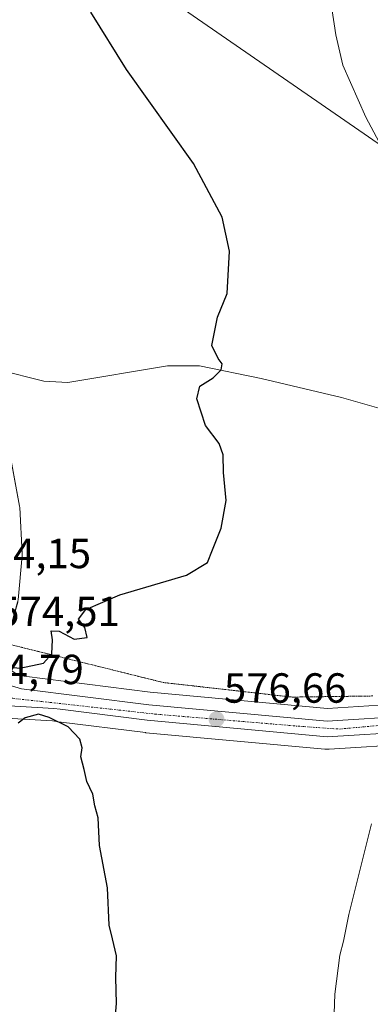
# Model space of a CAD drawing. Units: metres. Extents: x 617563 to 621012, y 4736374 to 4738746.
# Drawn here: x 620280 to 620364, y 4736880 to 4737114 of the extents above; entities that cross this region are included whole.
import ezdxf
from ezdxf.enums import TextEntityAlignment as Align

# ---------------------------------------------------------------- set-up
doc = ezdxf.new("R2010")
doc.units = ezdxf.units.M
doc.header["$MEASUREMENT"] = 0
doc.linetypes.add('TRAZO_Y_PUNTO', pattern=[1, 0.5, -0.25, 0, -0.25])
doc.linetypes.add('TRAZOS2', pattern=[0.375, 0.25, -0.125])
for name, color, linetype, lineweight in [('Carretera de calzada única', 19, 'Continuous', 13), ('Carretera de calzada única Cxs', 19, 'Continuous', 13), ('Carretera de calzada única eje', 19, 'TRAZO_Y_PUNTO', 0), ('Carátula', 7, 'Continuous', 5), ('Corriente natural lineal', 142, 'Continuous', 13), ('Cultivos herbáceos CxS', 92, 'Continuous', 0), ('Curva de nivel maestra', 36, 'Continuous', 30), ('Curva de nivel normal', 36, 'Continuous', 0), ('Núcleo urbano', 19, 'Continuous', 0), ('Núcleo urbano CxS', 19, 'Continuous', 0), ('Punto de cota en terreno', 7, 'Continuous', 0), ('Rótulo de punto de cota en terreno', 19, 'Continuous', 0), ('Tendido', 6, 'Continuous', 0), ('Vía pecuaria eje', 92, 'TRAZOS2', 0)]:
    doc.layers.add(name, color=color, linetype=linetype, lineweight=lineweight)
doc.styles.add('Arial', font='txt', dxfattribs={"height": 0.2})

# ---------------------------------------------------------------- blocks, each defined once
blk = doc.blocks.new('*U151')
at = {"layer": 'Cultivos herbáceos CxS', "color": 92, "linetype": 'Continuous', "lineweight": 0}
for points in [[(620373.15, 4736951.28, 579.17), (620353.47, 4736950.07, 577.48), (620311.33, 4736953.94, 575.81), (620281.38, 4736957.71, 575.03), (620279.67, 4736958.22, 574.97), (620277.35, 4736959.69, 574.89), (620276.11, 4736961.29, 574.85), (620276.22, 4736963.02, 574.84), (620277.78, 4736968.04, 574.69), (620277.8, 4736968.11, 574.69), (620279.85, 4736975.31, 574.48), (620279.91, 4736975.61, 574.45), (620279.95, 4736975.86, 574.42), (620280.91, 4736986.47, 573.88), (620280.92, 4736986.74, 573.85), (620280.92, 4736986.9, 573.84), (620280.35, 4736997.84, 573.35), (620280.3, 4736998.22, 573.33), (620271.48, 4737045.61, 571.49), (620237.04, 4737218.27, 570.64), (620217.22, 4737321.06, 569.18), (620216.75, 4737323.49, 569.03), (620214.53, 4737335.04, 569.05), (620190.47, 4737459.11, 564.95)], [(620203.85, 4736855.74, 569.29), (620222.06, 4736884.32, 570.48), (620225.72, 4736889.55, 570.93), (620243.13, 4736914.29, 572.14), (620258.99, 4736936.84, 573.93), (620265.13, 4736944.92, 574.63), (620268.14, 4736947.02, 574.67), (620271.54, 4736948.08, 574.77), (620288.16, 4736947.09, 574.96), (620289.54, 4736946.91, 574.99), (620310.23, 4736944.31, 575.82), (620310.32, 4736944.3, 575.82), (620352.85, 4736940.38, 578.35), (620353.09, 4736940.36, 578.38), (620353.09, 4736940.36, 578.38), (620353.37, 4736940.34, 578.41), (620353.55, 4736940.35, 578.42), (620353.89, 4736940.38, 578.45), (620374.07, 4736941.61, 580.23)]]:
    blk.add_polyline3d(points, dxfattribs=at)
blk = doc.blocks.new('5PATER')
at = {"layer": 'Carátula', "linetype": 'Continuous', "lineweight": 5}
h = blk.add_hatch(color=250, dxfattribs=at)
edge = h.paths.add_edge_path()
edge.add_ellipse((0, 0.01), major_axis=(-1.33, -1.34), ratio=0.999422, start_angle=0, end_angle=360)

msp = doc.modelspace()

# ---------------------------------------------------------------- linework, layer by layer
at = {"layer": 'Carretera de calzada única', "color": 19, "linetype": 'Continuous', "lineweight": 13}
for points in [[(620482.79, 4736965.2, 588.47), (620452.87, 4736957.76, 586.79), (620396.28, 4736948.24, 581.79), (620373.89, 4736944.6, 579.8), (620353.37, 4736943.34, 578.12), (620310.6, 4736947.29, 575.95), (620289.92, 4736949.89, 575.12), (620288.44, 4736950.08, 575.09), (620271.17, 4736951.11, 574.84), (620266.8, 4736949.74, 574.62), (620263.03, 4736947.11, 574.52)], [(620273.05, 4736960.35, 574.86), (620275.3, 4736957.44, 574.9), (620278.41, 4736955.46, 574.98), (620280.76, 4736954.76, 575.05), (620311.01, 4736950.96, 575.91), (620353.42, 4736947.06, 577.83), (620373.48, 4736948.29, 579.54)]]:
    msp.add_polyline3d(points, dxfattribs=at)
at = {"layer": 'Carretera de calzada única Cxs', "color": 19, "linetype": 'Continuous', "lineweight": 13}
msp.add_polyline3d([(620373.89, 4736944.6, 579.8), (620353.37, 4736943.34, 578.12), (620310.6, 4736947.29, 575.95), (620289.92, 4736949.89, 575.12), (620288.44, 4736950.08, 575.09), (620271.17, 4736951.11, 574.84), (620266.8, 4736949.74, 574.62), (620263.03, 4736947.11, 574.52), (620273.05, 4736960.35, 574.86), (620275.3, 4736957.44, 574.9), (620278.41, 4736955.46, 574.98), (620280.76, 4736954.76, 575.05), (620311.01, 4736950.96, 575.91), (620353.42, 4736947.06, 577.83), (620373.48, 4736948.29, 579.54)], dxfattribs=at)
at = {"layer": 'Carretera de calzada única eje', "color": 19, "linetype": 'TRAZO_Y_PUNTO', "lineweight": 0}
msp.add_polyline3d([(620264.64, 4736956.34, 574.77), (620278.69, 4736952.47, 574.99), (620312.44, 4736948.72, 576.05), (620347.87, 4736945.73, 577.6), (620356.3, 4736945.16, 578.17), (620376.92, 4736947.04, 579.96), (620408.23, 4736951.91, 582.79), (620442.21, 4736957.92, 585.66), (620467.32, 4736963.17, 587.62), (620486.47, 4736968.96, 588.58)], dxfattribs=at)
at = {"layer": 'Corriente natural lineal', "color": 142, "linetype": 'Continuous', "lineweight": 13}
msp.add_polyline3d([(620570.63, 4737023.06, 593.44), (620564.13, 4737016.58, 592.45), (620550.86, 4737009.91, 591.32), (620535.44, 4737004.27, 590.24), (620521.01, 4737002.35, 588.8), (620500.57, 4737002.51, 586.69), (620485.61, 4737001.69, 585.68), (620471.86, 4737003.28, 584.87), (620434.26, 4737010.06, 582.04), (620414.92, 4737015.11, 580.66), (620397.4, 4737014.13, 579.06), (620387.9, 4737015.14, 578.39), (620356.81, 4737024, 576.11), (620337.73, 4737028.56, 575.06), (620323.03, 4737031.58, 574.72), (620315.45, 4737031.59, 574.21), (620291.78, 4737027.59, 573.05), (620286.09, 4737027.88, 572.39), (620275.3, 4737030.63, 571.82), (620272.11, 4737032.11, 572.01)], dxfattribs=at)
at = {"layer": 'Cultivos herbáceos CxS', "color": 92, "linetype": 'Continuous', "lineweight": 0}
for points in [[(620373.15, 4736951.28, 579.17), (620353.47, 4736950.07, 577.48), (620311.33, 4736953.94, 575.81), (620281.38, 4736957.71, 575.03), (620279.67, 4736958.22, 574.97), (620277.35, 4736959.69, 574.89), (620276.11, 4736961.29, 574.85), (620276.22, 4736963.02, 574.84), (620276.71, 4736964.6, 574.8), (620277.78, 4736968.04, 574.69), (620277.79, 4736968.11, 574.69), (620279.84, 4736975.31, 574.48), (620279.91, 4736975.61, 574.45), (620279.95, 4736975.86, 574.42), (620280.91, 4736986.47, 573.88), (620280.92, 4736986.74, 573.85), (620280.92, 4736986.9, 573.84), (620280.35, 4736997.84, 573.35), (620280.3, 4736998.22, 573.33), (620274.17, 4737031.15, 571.94), (620271.48, 4737045.61, 571.49), (620237.04, 4737218.27, 570.64), (620227.66, 4737266.93, 569.13)], [(620203.85, 4736855.74, 569.29), (620222.06, 4736884.32, 570.48), (620225.72, 4736889.55, 570.93), (620243.13, 4736914.29, 572.14), (620258.99, 4736936.84, 573.93), (620265.13, 4736944.92, 574.63), (620268.14, 4736947.02, 574.67), (620271.54, 4736948.08, 574.77), (620288.16, 4736947.09, 574.96), (620289.54, 4736946.91, 574.99), (620310.23, 4736944.31, 575.82), (620310.32, 4736944.3, 575.82), (620352.85, 4736940.38, 578.35), (620353.09, 4736940.36, 578.38), (620353.37, 4736940.34, 578.41), (620353.55, 4736940.35, 578.42), (620353.89, 4736940.38, 578.45), (620374.07, 4736941.61, 580.23), (620374.37, 4736941.64, 580.26), (620396.77, 4736945.28, 582.87), (620407.24, 4736947.04, 583.15)]]:
    msp.add_polyline3d(points, dxfattribs=at)
at = {"layer": 'Curva de nivel maestra', "color": 36, "linetype": 'Continuous', "lineweight": 30}
for points in [[(620278.14, 4736959.85, 575), (620280.36, 4736959.68, 575), (620286.02, 4736960.85, 575), (620288, 4736963.06, 575), (620288.15, 4736966.42, 575), (620287.78, 4736968.54, 575), (620289.71, 4736968.47, 575), (620293.25, 4736966.58, 575), (620296.34, 4736966.9, 575), (620295.82, 4736969.3, 575), (620294.32, 4736971.29, 575), (620296.02, 4736973.59, 575), (620304.14, 4736977.1, 575), (620319.94, 4736981.78, 575), (620324.98, 4736984.76, 575), (620326.15, 4736987.8, 575), (620328.21, 4736992.94, 575), (620329.39, 4736999.5, 575), (620328.77, 4737006.17, 575), (620328.71, 4737010.4, 575), (620327.72, 4737013.06, 575), (620324.5, 4737017.4, 575), (620322.41, 4737023.73, 575), (620323.13, 4737026.73, 575), (620326.3, 4737028.73, 575), (620328.23, 4737030.62, 575), (620328.43, 4737032.06, 575), (620327.47, 4737033.34, 575), (620325.96, 4737036.37, 575), (620327.36, 4737043.11, 575), (620329.61, 4737048.74, 575), (620330.21, 4737058.87, 575), (620328.47, 4737066.95, 575), (620321.62, 4737079.73, 575), (620305.71, 4737102.06, 575), (620297.26, 4737115.72, 575)], [(620303.03, 4736876.2, 575), (620303.32, 4736879.84, 575), (620303.19, 4736886.03, 575), (620303.34, 4736891.19, 575), (620302.39, 4736895.23, 575), (620301.62, 4736898.47, 575), (620301.18, 4736907.36, 575), (620299.26, 4736917.44, 575), (620298.98, 4736924.05, 575), (620298.2, 4736926.9, 575), (620297.7, 4736929.66, 575), (620296.27, 4736932.67, 575), (620295.68, 4736935.55, 575), (620294.84, 4736938.52, 575), (620295.14, 4736940.69, 575), (620294.6, 4736942.77, 575), (620291.87, 4736945.72, 575), (620287.3, 4736947.88, 575), (620284.76, 4736948.7, 575), (620281.66, 4736947.82, 575), (620280, 4736946.57, 575)]]:
    msp.add_polyline3d(points, dxfattribs=at)
at = {"layer": 'Curva de nivel normal', "color": 36, "linetype": 'Continuous', "lineweight": 0}
for points in [[(620380.2, 4737057.77, 580), (620362.58, 4737090.75, 580), (620357.1, 4737103.09, 580), (620355.45, 4737110.34, 580), (620354.52, 4737116.57, 580), (620354.18, 4737125.14, 580), (620354.64, 4737135.53, 580), (620356.81, 4737144.94, 580), (620361.57, 4737154.08, 580), (620367.06, 4737161.75, 580)], [(620354.8, 4736870.64, 580), (620355.19, 4736882.13, 580), (620356.44, 4736891.34, 580), (620357.27, 4736894.72, 580), (620358.53, 4736901.06, 580), (620363.97, 4736922.61, 580)]]:
    msp.add_polyline3d(points, dxfattribs=at)
at = {"layer": 'Núcleo urbano', "color": 19, "linetype": 'Continuous', "lineweight": 0}
for points in [[(620373.15, 4736951.28, 579.17), (620353.47, 4736950.07, 577.48), (620311.33, 4736953.94, 575.81), (620281.38, 4736957.71, 575.03), (620279.67, 4736958.22, 574.97), (620277.35, 4736959.69, 574.89), (620276.11, 4736961.29, 574.85), (620276.22, 4736963.02, 574.84), (620276.71, 4736964.6, 574.8), (620277.78, 4736968.04, 574.69), (620277.79, 4736968.11, 574.69), (620279.84, 4736975.31, 574.48), (620279.91, 4736975.61, 574.45), (620279.95, 4736975.86, 574.42), (620280.91, 4736986.47, 573.88), (620280.92, 4736986.74, 573.85), (620280.92, 4736986.9, 573.84), (620280.35, 4736997.84, 573.35), (620280.3, 4736998.22, 573.33), (620274.17, 4737031.15, 571.94), (620271.48, 4737045.61, 571.49), (620237.04, 4737218.27, 570.64), (620227.66, 4737266.93, 569.13)], [(620203.85, 4736855.74, 569.29), (620222.06, 4736884.32, 570.48), (620225.72, 4736889.55, 570.93), (620243.13, 4736914.29, 572.14), (620258.99, 4736936.84, 573.93), (620265.13, 4736944.92, 574.63), (620268.14, 4736947.02, 574.67), (620271.54, 4736948.08, 574.77), (620288.16, 4736947.09, 574.96), (620289.54, 4736946.91, 574.99), (620310.23, 4736944.31, 575.82), (620310.32, 4736944.3, 575.82), (620352.85, 4736940.38, 578.35), (620353.09, 4736940.36, 578.38), (620353.37, 4736940.34, 578.41), (620353.55, 4736940.35, 578.42), (620353.89, 4736940.38, 578.45), (620374.07, 4736941.61, 580.23), (620374.37, 4736941.64, 580.26), (620396.77, 4736945.28, 582.87), (620407.24, 4736947.04, 583.15)]]:
    msp.add_polyline3d(points, dxfattribs=at)
at = {"layer": 'Núcleo urbano CxS', "color": 19, "linetype": 'Continuous', "lineweight": 0}
for points in [[(620190.47, 4737459.11, 564.95), (620214.53, 4737335.04, 569.05), (620216.75, 4737323.49, 569.03), (620217.22, 4737321.06, 569.18), (620237.04, 4737218.27, 570.64), (620271.48, 4737045.61, 571.49), (620280.3, 4736998.22, 573.33), (620280.35, 4736997.84, 573.35), (620280.92, 4736986.9, 573.84), (620280.92, 4736986.74, 573.85), (620280.91, 4736986.47, 573.88), (620279.95, 4736975.86, 574.42), (620279.91, 4736975.61, 574.45), (620279.85, 4736975.31, 574.48), (620277.8, 4736968.11, 574.69), (620277.78, 4736968.04, 574.69), (620276.22, 4736963.02, 574.84), (620276.11, 4736961.29, 574.85), (620277.35, 4736959.69, 574.89), (620279.67, 4736958.22, 574.97), (620281.38, 4736957.71, 575.03), (620311.33, 4736953.94, 575.81), (620353.47, 4736950.07, 577.48), (620373.15, 4736951.28, 579.17)], [(620374.07, 4736941.61, 580.23), (620353.89, 4736940.38, 578.45), (620353.55, 4736940.35, 578.42), (620353.37, 4736940.34, 578.41), (620353.09, 4736940.36, 578.38), (620352.85, 4736940.38, 578.35), (620310.32, 4736944.3, 575.82), (620310.23, 4736944.31, 575.82), (620289.54, 4736946.91, 574.99), (620288.16, 4736947.09, 574.96), (620271.54, 4736948.08, 574.77), (620268.14, 4736947.02, 574.67), (620265.13, 4736944.92, 574.63), (620258.99, 4736936.84, 573.93), (620243.13, 4736914.29, 572.14), (620225.72, 4736889.55, 570.93), (620222.06, 4736884.32, 570.48), (620203.85, 4736855.74, 569.29)]]:
    msp.add_polyline3d(points, dxfattribs=at)
at = {"layer": 'Tendido', "color": 6, "linetype": 'Continuous', "lineweight": 0}
msp.add_polyline3d([(620198.98, 4737199.46, 569.3), (620205.1, 4737195.34, 569.55), (620310.3, 4737122.65, 576.12), (620440.92, 4737032.32, 583.55), (620587.05, 4736932.04, 598.08), (620701, 4736853.24, 617.41), (620776.05, 4736801.26, 629.91)], dxfattribs=at)
at = {"layer": 'Vía pecuaria eje', "color": 92, "linetype": 'TRAZOS2', "lineweight": 0}
msp.add_polyline3d([(620277.93, 4736965.31, 574.77), (620282.49, 4736964.17, 574.79), (620287.06, 4736963.04, 574.93), (620291.62, 4736961.9, 575.13), (620296.18, 4736960.77, 575.24), (620300.75, 4736959.64, 575.31), (620305.31, 4736958.5, 575.48), (620309.87, 4736957.37, 575.62), (620314.44, 4736956.23, 575.72), (620318.82, 4736955.74, 575.82), (620323.21, 4736955.24, 575.98), (620327.6, 4736954.74, 576.13), (620331.98, 4736954.25, 576.24), (620336.37, 4736953.75, 576.35), (620340.76, 4736953.25, 576.45), (620345.14, 4736952.76, 576.66), (620349.94, 4736952.83, 576.85), (620354.74, 4736952.89, 577.15), (620359.54, 4736952.96, 577.57), (620364.33, 4736953.03, 578.01)], dxfattribs=at)

# ---------------------------------------------------------------- block references
at = {"layer": 'Cultivos herbáceos CxS', "color": 92, "linetype": 'Continuous', "lineweight": 0}
msp.add_blockref('*U151', (0, 0), dxfattribs=at)
at = {"layer": 'Punto de cota en terreno', "linetype": 'Continuous', "lineweight": 0}
msp.add_blockref('5PATER', (620327.1, 4736947.48, 576.66), dxfattribs=at)

# ---------------------------------------------------------------- texts
at = {"layer": 'Rótulo de punto de cota en terreno', "color": 19, "linetype": 'Continuous', "lineweight": 0, "style": 'Arial'}
for s, p in [('574,15', (620268.14, 4736981.24)), ('574,51', (620274.98, 4736967.45)), ('574,79', (620266.4, 4736953.66)), ('576,66', (620328.86, 4736949.24))]:
    msp.add_text(s, height=7, dxfattribs=at).set_placement(p, align=Align.BOTTOM_LEFT)

doc.saveas('drawing.dxf')
